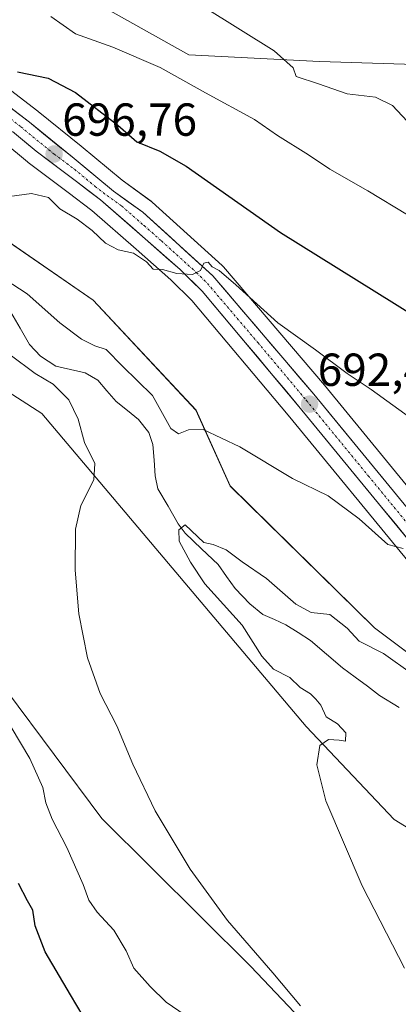
# Model space of a CAD drawing. Units: metres. Extents: x 542722 to 546156, y 4714693 to 4717020.
# Drawn here: x 545530 to 545612, y 4715028 to 4715241 of the extents above; entities that cross this region are included whole.
import ezdxf
from ezdxf.enums import TextEntityAlignment as Align

# ---------------------------------------------------------------- set-up
doc = ezdxf.new("R2010")
doc.units = ezdxf.units.M
doc.header["$MEASUREMENT"] = 0
doc.linetypes.add('TRAZO_Y_PUNTO', pattern=[1, 0.5, -0.25, 0, -0.25])
for name, color, linetype, lineweight in [('Arbolado forestal CxS', 92, 'Continuous', 0), ('Carretera de calzada única', 19, 'Continuous', 13), ('Carretera de calzada única Cxs', 19, 'Continuous', 13), ('Carretera de calzada única eje', 19, 'TRAZO_Y_PUNTO', 0), ('Carátula', 7, 'Continuous', 5), ('Corriente natural lineal', 142, 'Continuous', 13), ('Cultivos herbáceos CxS', 92, 'Continuous', 0), ('Curva de nivel maestra', 36, 'Continuous', 30), ('Curva de nivel normal', 36, 'Continuous', 0), ('Matorral CxS', 135, 'Continuous', 0), ('Núcleo urbano CxS', 19, 'Continuous', 0), ('Pastizal CxS', 92, 'Continuous', 0), ('Punto de cota en terreno', 7, 'Continuous', 0), ('Rótulo de punto de cota en terreno', 19, 'Continuous', 0)]:
    doc.layers.add(name, color=color, linetype=linetype, lineweight=lineweight)
doc.styles.add('Arial', font='txt', dxfattribs={"height": 0.2})

# ---------------------------------------------------------------- blocks, each defined once
blk = doc.blocks.new('*U150')
at = {"layer": 'Cultivos herbáceos CxS', "color": 92, "linetype": 'Continuous', "lineweight": 0}
for points in [[(545793.9761, 4715056.7875, 699.0212), (545762.7526, 4715060.7801, 695.0343), (545749.6652, 4715070.5293, 695.2847), (545745.2454, 4715074.9803, 695.352), (545727.6321, 4715103.7373, 697.5273), (545701.6159, 4715112.3475, 700.0316), (545707.4854, 4715153.4145, 706.6506), (545709.9841, 4715161.3623, 707.7917), (545719.377, 4715178.9625, 710.7666), (545736.9833, 4715191.8681, 714.4586), (545724.3665, 4715192.3227, 713.6978), (545676.3657, 4715210.3575, 716.8405), (545659.2805, 4715220.5597, 717.0779), (545638.4803, 4715235.0865, 717.2534), (545635.4868, 4715234.1565, 715.9701), (545632.7831, 4715233.3167, 714.8577), (545624.5839, 4715230.7697, 714.0482), (545594.7661, 4715231.6923, 710.6214), (545566.4587, 4715233.1177, 707.3063), (545544.7361, 4715245.4423, 708.021)], [(545418.2877, 4715268.8337, 700.9734), (545426.7543, 4715237.0837, 701.5895), (545443.6877, 4715219.0919, 700.7883), (545459.5627, 4715201.1001, 698.7154), (545500.8379, 4715183.1085, 693.821), (545523.0629, 4715163.0001, 691.6436), (545534.7047, 4715155.5917, 690.6151), (545591.8547, 4715087.8583, 685.0332), (545610.9047, 4715067.7499, 683.5306), (545629.9549, 4715056.1083, 682.8726), (545638.4215, 4715046.5833, 682.8973), (545650.0631, 4715030.7081, 681.632), (545665.9383, 4715015.8915, 680.6837), (545681.8133, 4715003.1915, 679.5865), (545707.2133, 4714987.3165, 678.121), (545722.0299, 4714967.2081, 675.6947), (545728.3799, 4714951.3331, 676.6859), (545741.0801, 4714938.6331, 675.3229), (545751.6633, 4714921.6997, 672.9877), (545763.3051, 4714861.3745, 672.8871)], [(545668.9209, 4714864.6035, 696.4957), (545663.9659, 4714882.0441, 695.564), (545665.5461, 4714905.5699, 692.4011), (545678.1365, 4714918.7495, 688.0682), (545667.3715, 4714934.3531, 686.6891), (545655.8339, 4714971.5495, 685.0332), (545635.8787, 4714984.4569, 686.9345), (545610.8167, 4715003.3485, 688.8708), (545579.8673, 4715035.9933, 690.5905), (545547.6541, 4715067.9871, 692.0276), (545527.0519, 4715095.6299, 693.4004), (545497.7061, 4715137.8707, 696.9923), (545461.9397, 4715155.2113, 703.1699), (545425.3695, 4715182.2094, 706.8966), (545399.5455, 4715200.9829, 711.4144), (545376.0675, 4715233.8367, 712.1509), (545358.4611, 4715258.4771, 713.9681)], [(545784.4717, 4714859.4343, 668.8146), (545781.2967, 4714886.4217, 670.2338), (545765.9509, 4714948.8635, 674.9194), (545747.9593, 4714963.1511, 674.9974), (545729.9675, 4714996.4887, 676.7923), (545711.4467, 4715019.2429, 677.7845), (545688.1633, 4715041.9971, 683.6752), (545644.7715, 4715080.6263, 685.1464), (545606.6715, 4715109.2015, 685.9558), (545575.4505, 4715139.8931, 688.9386), (545568.0421, 4715156.2973, 690.2423), (545545.8171, 4715180.1099, 692.9895), (545513.5379, 4715202.3349, 695.0677), (545469.6169, 4715228.7933, 696.9237), (545453.7419, 4715248.3725, 700.0916)], [(545526.4949, 4715214.2655, 696.906), (545531.5797, 4715209.9837, 696.218), (545531.7135, 4715209.8775, 696.1995), (545540.4153, 4715203.3711, 696.1901), (545545.4977, 4715199.4487, 695.6309), (545555.0933, 4715191.1033, 694.9578), (545562.5847, 4715184.4939, 694.7781), (545567.1445, 4715180.0115, 694.2692), (545587.9717, 4715155.1939, 692.0277), (545614.8297, 4715122.4845, 689.3982)]]:
    blk.add_polyline3d(points, dxfattribs=at)
blk = doc.blocks.new('*U154')
at = {"layer": 'Matorral CxS', "color": 135, "linetype": 'Continuous', "lineweight": 0}
blk.add_polyline3d([(545358.46, 4715258.48, 713.97), (545376.07, 4715233.84, 712.15), (545399.55, 4715200.98, 711.41), (545425.37, 4715182.21, 706.9), (545461.94, 4715155.21, 703.17), (545497.71, 4715137.87, 696.99), (545527.05, 4715095.63, 693.4), (545547.65, 4715067.99, 692.03), (545579.87, 4715035.99, 690.59), (545610.82, 4715003.35, 688.87), (545635.88, 4714984.46, 686.93), (545655.83, 4714971.55, 685.03), (545667.37, 4714934.35, 686.69), (545678.14, 4714918.75, 688.07), (545665.55, 4714905.57, 692.4), (545663.97, 4714882.04, 695.56), (545668.92, 4714864.6, 696.5)], dxfattribs=at)
blk = doc.blocks.new('*U157')
at = {"layer": 'Pastizal CxS', "color": 92, "linetype": 'Continuous', "lineweight": 0}
for points in [[(545622.6515, 4715129.0045, 690.4451), (545595.8001, 4715161.7061, 693.3062), (545573.9633, 4715187.3261, 695.6038), (545573.6953, 4715187.6025, 695.5961), (545558.5753, 4715201.3125, 696.3506), (545558.4885, 4715201.3881, 696.3402), (545558.3093, 4715201.5273, 696.3129), (545552.0557, 4715206.0153, 696.6611), (545543.1817, 4715213.3903, 696.805), (545533.8857, 4715220.9033, 697.5641), (545533.8257, 4715220.9507, 697.5657), (545505.4195, 4715242.7347, 700.5053)], [(545544.7361, 4715245.4423, 708.021), (545566.4587, 4715233.1177, 707.3063), (545594.7661, 4715231.6923, 710.6214), (545624.5839, 4715230.7697, 714.0482), (545632.7831, 4715233.3167, 714.8577), (545635.4868, 4715234.1565, 715.9701), (545638.4803, 4715235.0865, 717.2534), (545659.2805, 4715220.5597, 717.0779), (545676.3657, 4715210.3575, 716.8405), (545724.3665, 4715192.3227, 713.6978), (545736.9833, 4715191.8681, 714.4586), (545719.377, 4715178.9625, 710.7666), (545709.9841, 4715161.3623, 707.7917), (545707.4854, 4715153.4145, 706.6506), (545701.6159, 4715112.3475, 700.0316), (545727.6321, 4715103.7373, 697.5273), (545745.2454, 4715074.9803, 695.352), (545749.6652, 4715070.5293, 695.2847), (545762.7526, 4715060.7801, 695.0343), (545793.9761, 4715056.7875, 699.0212)]]:
    blk.add_polyline3d(points, dxfattribs=at)
blk = doc.blocks.new('*U169')
at = {"layer": 'Cultivos herbáceos CxS', "color": 92, "linetype": 'Continuous', "lineweight": 0}
blk.add_polyline3d([(545682.64, 4714703.58, 702.77), (545667.08, 4714750.99, 704.5), (545724.04, 4714774.04, 686.66), (545712.85, 4714793.09, 687.97), (545693.32, 4714834.46, 691.94), (545668.92, 4714864.6, 696.5), (545663.97, 4714882.04, 695.56), (545665.55, 4714905.57, 692.4), (545678.14, 4714918.75, 688.07), (545667.37, 4714934.35, 686.69), (545655.83, 4714971.55, 685.03), (545635.88, 4714984.46, 686.93), (545610.82, 4715003.35, 688.87), (545579.87, 4715035.99, 690.59), (545547.65, 4715067.99, 692.03), (545527.05, 4715095.63, 693.4), (545497.71, 4715137.87, 696.99), (545461.94, 4715155.21, 703.17), (545425.37, 4715182.21, 706.9), (545399.55, 4715200.98, 711.41), (545376.07, 4715233.84, 712.15), (545358.46, 4715258.48, 713.97)], dxfattribs=at)
blk = doc.blocks.new('*U179')
at = {"layer": 'Matorral CxS', "color": 135, "linetype": 'Continuous', "lineweight": 0}
blk.add_polyline3d([(545682.64, 4714703.58, 702.77), (545667.08, 4714750.99, 704.5), (545724.04, 4714774.04, 686.66), (545712.85, 4714793.09, 687.97), (545693.32, 4714834.46, 691.94), (545668.92, 4714864.6, 696.5), (545663.97, 4714882.04, 695.56), (545665.55, 4714905.57, 692.4), (545678.14, 4714918.75, 688.07), (545667.37, 4714934.35, 686.69), (545655.83, 4714971.55, 685.03), (545635.88, 4714984.46, 686.93), (545610.82, 4715003.35, 688.87), (545579.87, 4715035.99, 690.59), (545547.65, 4715067.99, 692.03), (545527.05, 4715095.63, 693.4), (545497.71, 4715137.87, 696.99), (545461.94, 4715155.21, 703.17), (545425.37, 4715182.21, 706.9), (545399.55, 4715200.98, 711.41), (545376.07, 4715233.84, 712.15), (545358.46, 4715258.48, 713.97)], dxfattribs=at)
blk = doc.blocks.new('*U200')
at = {"layer": 'Curva de nivel normal', "color": 36, "linetype": 'Continuous', "lineweight": 0}
blk.add_polyline3d([(545569.84, 4715243.46, 710), (545584.93, 4715234.03, 710), (545589.04, 4715230.35, 710), (545589.72, 4715228.48, 710), (545594.57, 4715226.86, 710), (545600.73, 4715224.73, 710), (545606.88, 4715224.01, 710), (545610.56, 4715222.18, 710), (545613.68, 4715218.81, 710)], dxfattribs=at)
blk = doc.blocks.new('5PATER')
at = {"layer": 'Carátula', "linetype": 'Continuous', "lineweight": 5}
h = blk.add_hatch(color=250, dxfattribs=at)
edge = h.paths.add_edge_path()
edge.add_ellipse((0, 0.01), major_axis=(-1.33, -1.34), ratio=0.999422, start_angle=0, end_angle=360)

msp = doc.modelspace()

# ---------------------------------------------------------------- linework, layer by layer
at = {"layer": 'Arbolado forestal CxS', "color": 92, "linetype": 'Continuous', "lineweight": 0}
for points in [[(545444.45, 4715279.66, 704.13), (545441.57, 4715268.48, 702.1), (545444.75, 4715255.78, 700.84), (545453.74, 4715248.37, 700.09), (545469.62, 4715228.79, 696.92), (545513.54, 4715202.33, 695.07), (545545.82, 4715180.11, 692.99), (545568.04, 4715156.3, 690.24), (545575.45, 4715139.89, 688.94), (545606.67, 4715109.2, 685.96), (545644.77, 4715080.63, 685.15), (545688.16, 4715042, 683.68), (545711.45, 4715019.24, 677.78), (545729.97, 4714996.49, 676.79), (545747.96, 4714963.15, 675), (545765.95, 4714948.86, 674.92), (545781.3, 4714886.42, 670.23), (545784.47, 4714859.43, 668.81), (545791.88, 4714838.8, 667.08), (545803.52, 4714827.16, 666.72), (545812.52, 4714828.21, 667.55), (545809.87, 4714835.62, 667.83), (545808.28, 4714852.03, 669.81), (545813.14, 4714867.63, 672.9)], [(545763.31, 4714861.37, 672.89), (545751.66, 4714921.7, 672.99), (545741.08, 4714938.63, 675.32), (545728.38, 4714951.33, 676.69), (545722.03, 4714967.21, 675.69), (545707.21, 4714987.32, 678.12), (545681.81, 4715003.19, 679.59), (545665.94, 4715015.89, 680.68), (545650.06, 4715030.71, 681.63), (545638.42, 4715046.58, 682.9), (545629.95, 4715056.11, 682.87), (545610.9, 4715067.75, 683.53), (545591.85, 4715087.86, 685.03), (545534.7, 4715155.59, 690.62), (545523.06, 4715163, 691.64), (545500.84, 4715183.11, 693.82), (545459.56, 4715201.1, 698.72), (545443.69, 4715219.09, 700.79), (545426.75, 4715237.08, 701.59), (545418.29, 4715268.83, 700.97)], [(545418.29, 4715268.83, 700.97), (545426.75, 4715237.08, 701.59), (545443.69, 4715219.09, 700.79), (545459.56, 4715201.1, 698.72), (545500.84, 4715183.11, 693.82), (545523.06, 4715163, 691.64), (545534.7, 4715155.59, 690.62), (545591.85, 4715087.86, 685.03), (545610.9, 4715067.75, 683.53), (545629.95, 4715056.11, 682.87), (545638.42, 4715046.58, 682.9), (545650.06, 4715030.71, 681.63), (545665.94, 4715015.89, 680.68), (545681.81, 4715003.19, 679.59), (545707.21, 4714987.32, 678.12), (545722.03, 4714967.21, 675.69), (545728.38, 4714951.33, 676.69), (545741.08, 4714938.63, 675.32), (545751.66, 4714921.7, 672.99), (545763.31, 4714861.37, 672.89)], [(545453.74, 4715248.37, 700.09), (545469.62, 4715228.79, 696.92), (545513.54, 4715202.33, 695.07), (545545.82, 4715180.11, 692.99), (545568.04, 4715156.3, 690.24), (545575.45, 4715139.89, 688.94), (545606.67, 4715109.2, 685.96), (545644.77, 4715080.63, 685.15), (545688.16, 4715042, 683.68), (545711.45, 4715019.24, 677.78), (545729.97, 4714996.49, 676.79), (545747.96, 4714963.15, 675), (545765.95, 4714948.86, 674.92), (545781.3, 4714886.42, 670.23), (545784.47, 4714859.43, 668.81)]]:
    msp.add_polyline3d(points, dxfattribs=at)
at = {"layer": 'Carretera de calzada única', "color": 19, "linetype": 'Continuous', "lineweight": 13}
for points in [[(545503.56, 4715240.38), (545532, 4715218.57), (545541.28, 4715211.07), (545550.22, 4715203.64), (545556.56, 4715199.09), (545571.68, 4715185.38), (545593.5, 4715159.78), (545620.35, 4715127.08), (545630.27, 4715115.43), (545640.96, 4715104.02), (545646.09, 4715098.87), (545673.6, 4715073.1), (545682.76, 4715065.49), (545690.26, 4715060.66), (545694.01, 4715058.67), (545699.06, 4715056.32), (545716.39, 4715049.89), (545722.32, 4715047.39), (545728.03, 4715044.33), (545734.41, 4715041.39), (545738.25, 4715039.11), (545746.71, 4715032.05), (545754.33, 4715022.83)], [(545748.61, 4715023.88), (545743.27, 4715029.86), (545739.19, 4715033.28), (545734.29, 4715036.84), (545726.18, 4715041.21), (545720.52, 4715043.62), (545714.89, 4715045.99), (545697.37, 4715052.5), (545688.19, 4715057.02), (545680.3, 4715062.11), (545676.44, 4715065.11), (545665.33, 4715074.94), (545643.15, 4715095.9), (545637.97, 4715101.1), (545627.14, 4715112.65), (545617.13, 4715124.41), (545590.28, 4715157.11), (545569.35, 4715182.05), (545564.63, 4715186.69), (545557.07, 4715193.36), (545547.4, 4715201.77), (545542.23, 4715205.76), (545533.51, 4715212.28), (545528.38, 4715216.6)]]:
    msp.add_lwpolyline(points, dxfattribs=at)
at = {"layer": 'Carretera de calzada única Cxs', "color": 19, "linetype": 'Continuous', "lineweight": 13}
for points in [[(545528.45, 4715221.3, 697.71), (545532, 4715218.57, 697.28), (545535.09, 4715216.07, 697.06), (545538.19, 4715213.57, 696.74), (545541.28, 4715211.07, 696.51), (545544.26, 4715208.59, 696.32), (545547.24, 4715206.12, 696.25), (545550.22, 4715203.64, 695.99), (545553.39, 4715201.37, 695.96), (545556.56, 4715199.09, 695.75), (545559.58, 4715196.35, 695.61), (545562.61, 4715193.61, 695.45), (545565.63, 4715190.86, 695.21), (545568.66, 4715188.12, 695.02), (545571.68, 4715185.38, 694.79), (545574.8, 4715181.72, 694.51), (545577.91, 4715178.07, 694.14), (545581.03, 4715174.41, 693.76), (545584.15, 4715170.75, 693.6), (545587.27, 4715167.09, 693.17), (545590.38, 4715163.44, 692.76), (545593.5, 4715159.78, 692.62), (545596.48, 4715156.15, 692.15), (545599.47, 4715152.51, 692.03), (545602.45, 4715148.88, 691.64), (545605.43, 4715145.25, 691.38), (545608.42, 4715141.61, 691.12), (545611.4, 4715137.98, 690.42), (545614.38, 4715134.35, 690.3)], [(545614.15, 4715128.04, 690.01), (545611.16, 4715131.68, 690.3), (545608.18, 4715135.31, 690.6), (545605.2, 4715138.94, 690.94), (545602.21, 4715142.58, 691.28), (545599.23, 4715146.21, 691.58), (545596.25, 4715149.84, 691.86), (545593.26, 4715153.48, 692.23), (545590.28, 4715157.11, 692.45), (545587.29, 4715160.67, 692.8), (545584.3, 4715164.24, 693.11), (545581.31, 4715167.8, 693.42), (545578.32, 4715171.36, 693.65), (545575.33, 4715174.92, 694.06), (545572.34, 4715178.49, 694.35), (545569.35, 4715182.05, 694.56), (545566.99, 4715184.37, 694.81), (545564.63, 4715186.69, 694.98), (545562.11, 4715188.91, 695.14), (545559.59, 4715191.14, 695.28), (545557.07, 4715193.36, 695.48), (545553.85, 4715196.16, 695.66), (545550.62, 4715198.97, 695.84), (545547.4, 4715201.77, 696.03), (545544.82, 4715203.77, 696.18), (545542.23, 4715205.76, 696.29), (545539.32, 4715207.93, 696.4), (545536.42, 4715210.11, 696.62), (545533.51, 4715212.28, 696.82), (545530.95, 4715214.44, 697.12), (545528.38, 4715216.6, 697.32)]]:
    msp.add_polyline3d(points, dxfattribs=at)
at = {"layer": 'Carretera de calzada única eje', "color": 19, "linetype": 'TRAZO_Y_PUNTO', "lineweight": 0}
msp.add_lwpolyline([(545517.54, 4715227.37), (545530.19, 4715217.58), (545532.75, 4715215.42), (545537.39, 4715211.67), (545541.75, 4715208.41), (545546.22, 4715204.7), (545548.81, 4715202.7), (545551.98, 4715200.43), (545556.81, 4715196.22), (545560.59, 4715192.89), (545568.15, 4715186.03), (545570.51, 4715183.71), (545581.42, 4715170.91), (545591.89, 4715158.44), (545605.31, 4715142.09), (545618.74, 4715125.74)], dxfattribs=at)
at = {"layer": 'Corriente natural lineal', "color": 142, "linetype": 'Continuous', "lineweight": 13}
msp.add_polyline3d([(545527.97, 4715177.49, 687.7), (545530, 4715174, 687.74), (545532.04, 4715170.51, 687.87), (545534.38, 4715167.99, 687.86), (545537.73, 4715165.79, 687.96), (545540.9, 4715165.09, 687.37), (545544.07, 4715164.4, 686.88), (545546.78, 4715162.77, 686.32), (545548.79, 4715160.49, 686.64), (545550.79, 4715158.2, 686.38), (545553.22, 4715156.24, 686.5), (545555.64, 4715154.27, 686), (545557.85, 4715151.48, 686.59), (545558.72, 4715148.9, 687.04), (545558.96, 4715145.49, 686.42), (545559.2, 4715142.08, 685.99), (545559.77, 4715139.31, 686.01), (545561.99, 4715135.52, 685.71), (545564.21, 4715131.73, 685.4), (545565.71, 4715129.7, 684.87), (545569.26, 4715126.31, 684.72), (545572.81, 4715122.92, 684.37), (545574.67, 4715120.32, 684.07), (545576.54, 4715117.72, 683.57), (545579.68, 4715114.37, 683.46), (545582.5, 4715112.12, 683.16), (545584.99, 4715111, 683.29), (545587.47, 4715109.89, 683.2), (545590.13, 4715108.2, 682.89), (545592.79, 4715106.51, 682.94), (545596.28, 4715103.54, 681.86), (545599.76, 4715100.57, 682.3), (545602.43, 4715098.57, 681.74), (545605.1, 4715096.57, 681.99), (545607.76, 4715094.56, 681.87), (545612, 4715091.99, 681.52)], dxfattribs=at)
at = {"layer": 'Cultivos herbáceos CxS', "color": 92, "linetype": 'Continuous', "lineweight": 0}
for points in [[(545444.45, 4715279.66, 704.13), (545441.57, 4715268.48, 702.1), (545444.75, 4715255.78, 700.84), (545453.74, 4715248.37, 700.09), (545469.62, 4715228.79, 696.92), (545513.54, 4715202.33, 695.07), (545545.82, 4715180.11, 692.99), (545568.04, 4715156.3, 690.24), (545575.45, 4715139.89, 688.94), (545606.67, 4715109.2, 685.96), (545644.77, 4715080.63, 685.15), (545688.16, 4715042, 683.68), (545711.45, 4715019.24, 677.78), (545729.97, 4714996.49, 676.79), (545747.96, 4714963.15, 675), (545765.95, 4714948.86, 674.92), (545781.3, 4714886.42, 670.23), (545784.47, 4714859.43, 668.81), (545791.88, 4714838.8, 667.08), (545803.52, 4714827.16, 666.72), (545812.52, 4714828.21, 667.55), (545809.87, 4714835.62, 667.83), (545808.28, 4714852.03, 669.81), (545813.14, 4714867.63, 672.9)], [(545418.29, 4715268.83, 700.97), (545426.75, 4715237.08, 701.59), (545443.69, 4715219.09, 700.79), (545459.56, 4715201.1, 698.72), (545500.84, 4715183.11, 693.82), (545523.06, 4715163, 691.64), (545534.7, 4715155.59, 690.62), (545591.85, 4715087.86, 685.03), (545610.9, 4715067.75, 683.53), (545629.95, 4715056.11, 682.87), (545638.42, 4715046.58, 682.9), (545650.06, 4715030.71, 681.63), (545665.94, 4715015.89, 680.68), (545681.81, 4715003.19, 679.59), (545707.21, 4714987.32, 678.12), (545722.03, 4714967.21, 675.69), (545728.38, 4714951.33, 676.69), (545741.08, 4714938.63, 675.32), (545751.66, 4714921.7, 672.99), (545763.31, 4714861.37, 672.89)], [(545793.98, 4715056.79, 699.02), (545762.75, 4715060.78, 695.03), (545749.67, 4715070.53, 695.28), (545745.25, 4715074.98, 695.35), (545727.63, 4715103.74, 697.53), (545701.62, 4715112.35, 700.03), (545707.49, 4715153.41, 706.65), (545709.98, 4715161.36, 707.79), (545719.38, 4715178.96, 710.77), (545736.98, 4715191.87, 714.46), (545724.37, 4715192.32, 713.7), (545676.37, 4715210.36, 716.84), (545659.28, 4715220.56, 717.08), (545638.48, 4715235.09, 717.25), (545635.49, 4715234.16, 715.97), (545632.78, 4715233.32, 714.86), (545624.58, 4715230.77, 714.05), (545594.77, 4715231.69, 710.62), (545566.46, 4715233.12, 707.31), (545544.74, 4715245.44, 708.02)], [(545526.49, 4715214.27, 696.91), (545531.58, 4715209.98, 696.22), (545531.71, 4715209.88, 696.2), (545540.42, 4715203.37, 696.19), (545545.5, 4715199.45, 695.63), (545555.09, 4715191.1, 694.96), (545562.58, 4715184.49, 694.78), (545567.14, 4715180.01, 694.27), (545587.97, 4715155.19, 692.03), (545614.83, 4715122.48, 689.4)]]:
    msp.add_polyline3d(points, dxfattribs=at)
at = {"layer": 'Curva de nivel maestra', "color": 36, "linetype": 'Continuous', "lineweight": 30}
for points in [[(545529.45, 4715229.46, 700), (545536.05, 4715228.13, 700), (545541.97, 4715225.01, 700), (545551.15, 4715217.91, 700), (545555.24, 4715214.36, 700), (545560.22, 4715212.29, 700), (545565.9, 4715209.06, 700), (545586.35, 4715194.69, 700), (545631.79, 4715166.4, 700)], [(545543.67, 4715025.24, 700), (545540.93, 4715029.82, 700), (545535.41, 4715039.12, 700), (545533.26, 4715044.76, 700), (545532.72, 4715048.17, 700), (545531.57, 4715050.18, 700), (545529.68, 4715053.89, 700)]]:
    msp.add_polyline3d(points, dxfattribs=at)
at = {"layer": 'Curva de nivel normal', "color": 36, "linetype": 'Continuous', "lineweight": 0}
for points in [[(545536.67, 4715241.43, 705), (545541.95, 4715237.73, 705), (545550.02, 4715234.8, 705), (545560.27, 4715230.39, 705), (545570.1, 4715224.9, 705), (545580.7, 4715219.2, 705), (545585.69, 4715215.71, 705), (545592.39, 4715211.49, 705), (545597.02, 4715208.41, 705), (545605.19, 4715203.76, 705), (545622.37, 4715193.34, 705)], [(545527.71, 4715202.5, 695), (545532.46, 4715203.15, 695), (545536.16, 4715202.27, 695), (545538.56, 4715199.87, 695), (545542.32, 4715197.6, 695), (545545.58, 4715195.19, 695), (545548.49, 4715192.41, 695), (545551.22, 4715191, 695), (545554.51, 4715190.26, 695), (545557.34, 4715188.39, 695), (545558.76, 4715186.81, 695), (545560.78, 4715186.74, 695), (545563.92, 4715185.83, 695), (545567.27, 4715185.61, 695), (545568.99, 4715186.53, 695), (545569.7, 4715188.06, 695), (545570.7, 4715188.31, 695), (545571.55, 4715187.33, 695), (545573.06, 4715186.51, 695), (545576.64, 4715183.42, 695), (545585.76, 4715175.2, 695), (545593.9, 4715169.35, 695), (545600.76, 4715164.21, 695), (545605.95, 4715160.78, 695), (545615.33, 4715153.96, 695)], [(545526.79, 4715184.56, 690), (545531.5, 4715181.48, 690), (545538.62, 4715175.21, 690), (545543.3, 4715171.62, 690), (545546.15, 4715170.22, 690), (545548.6, 4715169.43, 690), (545552.11, 4715165.79, 690), (545558.63, 4715159.48, 690), (545562.57, 4715152.35, 690), (545564.27, 4715151.18, 690), (545566.4, 4715152.05, 690), (545569.57, 4715152.09, 690), (545577.49, 4715148.34, 690), (545588.92, 4715141.51, 690), (545596.6, 4715137.8, 690), (545603.3, 4715132.76, 690), (545609.51, 4715127.26, 690), (545612.86, 4715126.4, 690)], [(545590.62, 4715027.42, 690), (545584.69, 4715034.56, 690), (545574.88, 4715045.9, 690), (545566.75, 4715057.03, 690), (545559.22, 4715069.62, 690), (545554.35, 4715079.73, 690), (545550.89, 4715088.04, 690), (545547.32, 4715095.04, 690), (545544.57, 4715102.7, 690), (545542.72, 4715112.21, 690), (545541.92, 4715121.72, 690), (545541.97, 4715130.55, 690), (545543.12, 4715135.67, 690), (545545.92, 4715141.22, 690), (545546.14, 4715144.77, 690), (545543.9, 4715149.32, 690), (545542.57, 4715154.35, 690), (545540.53, 4715158.55, 690), (545537.17, 4715161.92, 690), (545533.24, 4715164.26, 690), (545527.86, 4715168.29, 690)], [(545613.15, 4715035.61, 685), (545604.01, 4715053.42, 685), (545596.14, 4715071.76, 685), (545594.16, 4715079.57, 685), (545594.79, 4715083.73, 685), (545596.68, 4715085.09, 685), (545599, 4715084.9, 685), (545600.38, 4715084.67, 685), (545600.44, 4715086.52, 685), (545598.64, 4715088.42, 685), (545596.2, 4715089.99, 685), (545595.06, 4715092.52, 685), (545593.97, 4715093.76, 685), (545592.8, 4715094.92, 685), (545590.54, 4715096.33, 685), (545588.31, 4715098.44, 685), (545584.8, 4715100.26, 685), (545582.31, 4715103.12, 685), (545578.02, 4715109.81, 685), (545569.96, 4715118.75, 685), (545566.86, 4715123.44, 685), (545564.38, 4715127.98, 685), (545564.36, 4715130.38, 685), (545565.68, 4715131.47, 685), (545569.7, 4715127.66, 685), (545571.77, 4715127.24, 685), (545574.55, 4715126.07, 685), (545578.03, 4715123.5, 685), (545583.28, 4715119.88, 685), (545589.6, 4715114.33, 685), (545592.94, 4715112.54, 685), (545596.95, 4715112.08, 685), (545600.7, 4715109.14, 685), (545603.34, 4715106.3, 685), (545608.56, 4715103.63, 685), (545614.85, 4715099.21, 685)], [(545568.63, 4715023.43, 695), (545561.57, 4715028.22, 695), (545558.13, 4715031.64, 695), (545554.6, 4715035.58, 695), (545552.93, 4715039.32, 695), (545550.3, 4715043.79, 695), (545546.68, 4715047.72, 695), (545544.84, 4715050.3, 695), (545543.65, 4715053.69, 695), (545540.14, 4715061.69, 695), (545536.94, 4715067.81, 695), (545535.58, 4715071.36, 695), (545534.91, 4715074.69, 695), (545532.14, 4715080.97, 695), (545528.1, 4715087.74, 695)]]:
    msp.add_polyline3d(points, dxfattribs=at)
at = {"layer": 'Núcleo urbano CxS', "color": 19, "linetype": 'Continuous', "lineweight": 0}
for points in [[(545505.42, 4715242.73, 700.51), (545533.83, 4715220.95, 697.57), (545533.89, 4715220.9, 697.56), (545543.18, 4715213.39, 696.81), (545552.06, 4715206.02, 696.66), (545558.31, 4715201.53, 696.31), (545558.49, 4715201.39, 696.34), (545558.58, 4715201.31, 696.35), (545573.7, 4715187.6, 695.6), (545573.96, 4715187.33, 695.6), (545595.8, 4715161.71, 693.31), (545622.65, 4715129, 690.45)], [(545505.42, 4715242.73, 700.51), (545533.83, 4715220.95, 697.57), (545533.89, 4715220.9, 697.56), (545543.18, 4715213.39, 696.81), (545552.06, 4715206.02, 696.66), (545558.31, 4715201.53, 696.31), (545558.49, 4715201.39, 696.34), (545558.58, 4715201.31, 696.35), (545573.7, 4715187.6, 695.6), (545573.96, 4715187.33, 695.6), (545595.8, 4715161.71, 693.31), (545622.65, 4715129, 690.45)], [(545614.83, 4715122.48, 689.4), (545587.97, 4715155.19, 692.03), (545567.14, 4715180.01, 694.27), (545562.58, 4715184.49, 694.78), (545555.09, 4715191.1, 694.96), (545545.5, 4715199.45, 695.63), (545540.42, 4715203.37, 696.19), (545531.71, 4715209.88, 696.2), (545531.58, 4715209.98, 696.22), (545526.49, 4715214.27, 696.91)], [(545526.49, 4715214.27, 696.91), (545531.58, 4715209.98, 696.22), (545531.71, 4715209.88, 696.2), (545540.42, 4715203.37, 696.19), (545545.5, 4715199.45, 695.63), (545555.09, 4715191.1, 694.96), (545562.58, 4715184.49, 694.78), (545567.14, 4715180.01, 694.27), (545587.97, 4715155.19, 692.03), (545614.83, 4715122.48, 689.4)]]:
    msp.add_polyline3d(points, dxfattribs=at)
at = {"layer": 'Pastizal CxS', "color": 92, "linetype": 'Continuous', "lineweight": 0}
for points in [[(545793.98, 4715056.79, 699.02), (545762.75, 4715060.78, 695.03), (545749.67, 4715070.53, 695.28), (545745.25, 4715074.98, 695.35), (545727.63, 4715103.74, 697.53), (545701.62, 4715112.35, 700.03), (545707.49, 4715153.41, 706.65), (545709.98, 4715161.36, 707.79), (545719.38, 4715178.96, 710.77), (545736.98, 4715191.87, 714.46), (545724.37, 4715192.32, 713.7), (545676.37, 4715210.36, 716.84), (545659.28, 4715220.56, 717.08), (545638.48, 4715235.09, 717.25), (545635.49, 4715234.16, 715.97), (545632.78, 4715233.32, 714.86), (545624.58, 4715230.77, 714.05), (545594.77, 4715231.69, 710.62), (545566.46, 4715233.12, 707.31), (545544.74, 4715245.44, 708.02)], [(545505.42, 4715242.73, 700.51), (545533.83, 4715220.95, 697.57), (545533.89, 4715220.9, 697.56), (545543.18, 4715213.39, 696.81), (545552.06, 4715206.02, 696.66), (545558.31, 4715201.53, 696.31), (545558.49, 4715201.39, 696.34), (545558.58, 4715201.31, 696.35), (545573.7, 4715187.6, 695.6), (545573.96, 4715187.33, 695.6), (545595.8, 4715161.71, 693.31), (545622.65, 4715129, 690.45)]]:
    msp.add_polyline3d(points, dxfattribs=at)

# ---------------------------------------------------------------- block references
at = {"layer": 'Cultivos herbáceos CxS', "color": 92, "linetype": 'Continuous', "lineweight": 0}
for name in ['*U150', '*U169']:
    msp.add_blockref(name, (0, 0), dxfattribs=at)
at = {"layer": 'Curva de nivel normal', "color": 36, "linetype": 'Continuous', "lineweight": 0}
msp.add_blockref('*U200', (0, 0), dxfattribs=at)
at = {"layer": 'Matorral CxS', "color": 135, "linetype": 'Continuous', "lineweight": 0}
for name in ['*U154', '*U179']:
    msp.add_blockref(name, (0, 0), dxfattribs=at)
at = {"layer": 'Pastizal CxS', "color": 92, "linetype": 'Continuous', "lineweight": 0}
msp.add_blockref('*U157', (0, 0), dxfattribs=at)
at = {"layer": 'Punto de cota en terreno', "linetype": 'Continuous', "lineweight": 0}
for p in [(545537.36, 4715211.7, 696.76), (545592.6, 4715157.59, 692.47)]:
    msp.add_blockref('5PATER', p, dxfattribs=at)

# ---------------------------------------------------------------- texts
at = {"layer": 'Rótulo de punto de cota en terreno', "color": 19, "linetype": 'Continuous', "lineweight": 0, "style": 'Arial'}
for s, p in [('696,76', (545539.12, 4715213.46)), ('692,47', (545594.36, 4715159.35))]:
    msp.add_text(s, height=7, dxfattribs=at).set_placement(p, align=Align.BOTTOM_LEFT)

doc.saveas('drawing.dxf')
